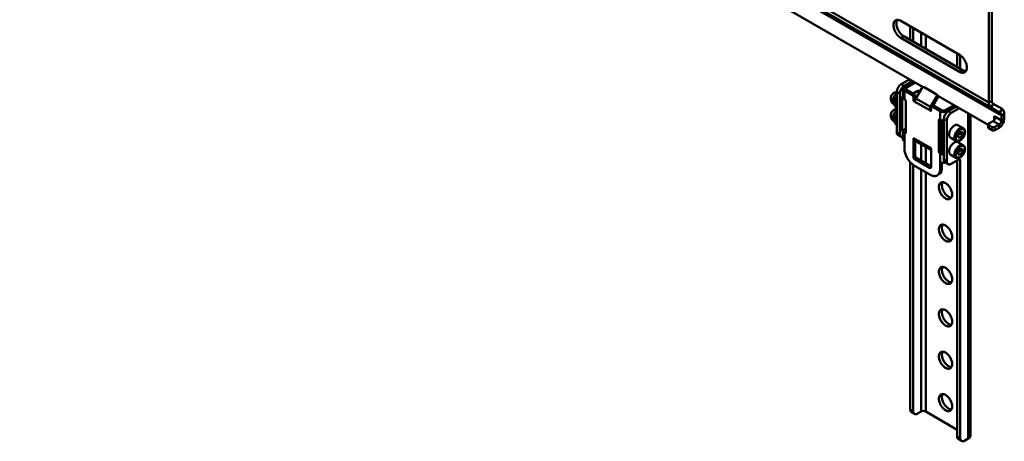
# Model space of a CAD drawing. Units: millimetres. Extents: x 50 to 1557, y 38 to 1246.
# Drawn here: x 937 to 1411, y 54 to 257 of the extents above; entities that cross this region are included whole.
import ezdxf

# ---------------------------------------------------------------- set-up
doc = ezdxf.new("R2010")
doc.units = ezdxf.units.MM

msp = doc.modelspace()

# ---------------------------------------------------------------- linework, layer by layer
at = {"color": 7, "linetype": 'Continuous', "lineweight": 50}
for p, q in [((936.86, 486.22), (1403.56, 216.81)), ((937.94, 483.85), (1404.63, 214.43)), ((942.2, 481.39), (1408.89, 211.97)), ((942.86, 479.92), (1409.56, 210.51)), ((980.24, 450.3), (1371.89, 224.21)), ((1404.97, 355.94), (1404.97, 217.63)), ((1403.56, 355.12), (1403.56, 216.81)), ((1361.13, 256.16), (1389.41, 239.83)), ((1365.71, 246.98), (1365.71, 253.51)), ((1367.13, 246.16), (1367.13, 252.69)), ((1361.13, 247.99), (1362.54, 248.81)), ((1389.41, 231.66), (1361.13, 247.99)), ((1390.83, 232.48), (1362.54, 248.81)), ((1388.34, 240.45), (1388.34, 233.91)), ((1389.76, 239.61), (1389.76, 233.1)), ((1389.41, 231.66), (1390.83, 232.48)), ((1361.37, 225.67), (1365.01, 227.78)), ((1366.42, 226.96), (1365.01, 227.78)), ((1361.37, 225.67), (1362.78, 224.86)), ((1362.18, 223.51), (1362.18, 219.43)), ((1362.78, 224.86), (1366.42, 226.96)), ((1362.85, 224.45), (1366.81, 226.73)), ((1363.7, 223.96), (1362.85, 224.45)), ((1363.7, 223.06), (1362.85, 222.57)), ((1363.7, 223.96), (1367.66, 226.24)), ((1367.38, 220.94), (1363.7, 223.06)), ((1367.66, 226.24), (1366.81, 226.73)), ((1371.25, 223.69), (1368.42, 218.79)), ((1378.12, 220.88), (1372.46, 224.15)), ((1358.37, 218.15), (1359.24, 217.65)), ((1360.66, 221.18), (1359.24, 222)), ((1359.24, 202.4), (1359.24, 222)), ((1360.66, 201.59), (1360.66, 221.18)), ((1361.86, 217.75), (1361.01, 218.24)), ((1361.01, 204.12), (1361.01, 218.24)), ((1361.37, 218.86), (1362.18, 219.33)), ((1361.37, 218.86), (1362.21, 218.37)), ((1362.21, 218.37), (1362.65, 218.62)), ((1362.85, 222.57), (1362.85, 218.49)), ((1366.53, 220.45), (1362.85, 222.57)), ((1363.13, 218.33), (1362.85, 218.49)), ((1366.53, 220.45), (1367.38, 220.94)), ((1369.04, 222.3), (1367.02, 221.14)), ((1368.08, 219.71), (1367.23, 219.22)), ((1367.23, 219.22), (1367.23, 218)), ((1367.23, 218), (1368.08, 218.49)), ((1368.08, 219.71), (1368.08, 218.49)), ((1375.49, 214.7), (1368.42, 218.79)), ((1369.69, 220.99), (1369.71, 221.26)), ((1369.71, 221.26), (1369.71, 221.92)), ((1375.49, 214.7), (1378.32, 219.61)), ((1376.54, 215.14), (1378.92, 219.26)), ((1378.12, 220.88), (1378.72, 220.54)), ((1378.92, 219.26), (1378.32, 219.61)), ((1379.05, 220.08), (1403.29, 206.08)), ((1357.9, 215.88), (1358.22, 215.69)), ((1358.37, 214.85), (1359.24, 214.35)), ((1361.86, 203.63), (1361.86, 217.75)), ((1363.49, 202.28), (1363.49, 217.71)), ((1375.37, 212.9), (1367.59, 217.39)), ((1375.72, 213.1), (1375.72, 214.33)), ((1376.78, 215.27), (1375.93, 214.78)), ((1377.28, 215.22), (1376.43, 214.73)), ((1380.1, 212.61), (1376.43, 214.73)), ((1380.95, 213.1), (1377.28, 215.22)), ((1386.47, 215.39), (1382.51, 213.1)), ((1387.32, 214.9), (1383.36, 212.61)), ((1387.64, 214.71), (1383.99, 212.61)), ((1389.05, 213.9), (1385.41, 211.79)), ((1387.32, 214.9), (1386.47, 215.39)), ((1389.05, 213.9), (1387.64, 214.71)), ((1403.56, 216.81), (1404.97, 217.63)), ((1405.63, 216.17), (1404.63, 214.43)), ((1404.63, 214.43), (1408.89, 211.97)), ((1405.63, 216.17), (1409.89, 213.7)), ((1408.89, 211.97), (1409.89, 213.7)), ((1358.37, 209.99), (1359.24, 209.48)), ((1379.82, 208.69), (1380.1, 208.53)), ((1380.95, 213.1), (1380.1, 212.61)), ((1380.1, 208.53), (1380.1, 212.61)), ((1383.29, 208.12), (1381.87, 208.94)), ((1381.87, 208.94), (1381.87, 189.34)), ((1382.51, 213.1), (1383.36, 212.61)), ((1383.99, 212.61), (1385.41, 211.79)), ((1394.64, 56.32), (1394.64, 211.08)), ((1406.02, 208.21), (1406.02, 209.82)), ((1409.56, 208.18), (1406.37, 210.02)), ((1410.97, 211.33), (1409.56, 210.51)), ((1409.56, 210.51), (1409.56, 208.18)), ((1409.56, 208.18), (1410.97, 209)), ((1410.97, 211.33), (1410.97, 209)), ((1357.9, 207.71), (1358.22, 207.53)), ((1358.37, 206.69), (1359.24, 206.18)), ((1361.01, 204.12), (1361.86, 203.63)), ((1361.12, 203.89), (1361.96, 203.4)), ((1363.42, 204.12), (1362.21, 203.42)), ((1379.47, 208.49), (1379.47, 193.05)), ((1380.32, 208.42), (1380.32, 193.54)), ((1380.32, 204.38), (1380.67, 204.18)), ((1381.52, 206.41), (1380.67, 206.9)), ((1380.67, 206.9), (1380.67, 192.77)), ((1381.87, 208), (1381.02, 207.51)), ((1381.02, 207.51), (1381.87, 207.02)), ((1381.52, 206.41), (1381.52, 192.28)), ((1381.87, 208.1), (1381.81, 208.14)), ((1383.29, 208.12), (1383.29, 188.52)), ((1391.22, 204.44), (1388.68, 205.9)), ((1403.29, 206.31), (1403.29, 204.67)), ((1403.59, 206.71), (1405.61, 207.88)), ((1405, 205.08), (1403.59, 205.9)), ((1403.59, 205.9), (1403.59, 204.26)), ((1405, 203.45), (1403.59, 204.26)), ((1405, 203.45), (1405, 205.08)), ((1405.61, 207.88), (1408.44, 206.25)), ((1408.44, 206.25), (1406.42, 205.08)), ((1406.42, 205.08), (1406.42, 203.45)), ((1408.44, 204.61), (1406.42, 203.45)), ((1408.44, 206.25), (1408.44, 204.61)), ((1359.24, 202.4), (1360.66, 201.59)), ((1359.87, 201.03), (1361.28, 200.21)), ((1362.18, 203.18), (1362.18, 199.1)), ((1362.85, 202.24), (1362.85, 198.16)), ((1363.13, 202.08), (1362.85, 202.24)), ((1363.49, 203.46), (1363.47, 203.43)), ((1367.23, 199.3), (1367.23, 190.73)), ((1367.59, 199.5), (1375.37, 195.01)), ((1380.67, 200.63), (1380.32, 200.83)), ((1385.18, 199.84), (1387.72, 198.37)), ((1389.76, 202.66), (1388.69, 201.34)), ((1388.69, 201.34), (1388.69, 199.91)), ((1388.88, 201.3), (1388.69, 201.06)), ((1388.69, 200.43), (1389.76, 199.82)), ((1389.76, 199.82), (1388.69, 199.91)), ((1389.41, 201.96), (1388.88, 201.3)), ((1389.41, 201.96), (1389.41, 202.23)), ((1389.41, 201.96), (1390.82, 201.15)), ((1389.76, 202.66), (1390.82, 202.57)), ((1390.82, 201.15), (1389.76, 199.82)), ((1390.82, 201.15), (1390.82, 202.57)), ((1362.85, 198.16), (1362.85, 194.89)), ((1368.08, 198.54), (1368.08, 191.22)), ((1368.51, 198.04), (1375.58, 193.95)), ((1375.72, 185.83), (1375.72, 194.4)), ((1380.32, 196.22), (1380.67, 196.01)), ((1380.67, 195.57), (1380.32, 195.52)), ((1380.67, 194.53), (1380.32, 194.47)), ((1391.22, 196.27), (1388.68, 197.74)), ((1389.76, 194.5), (1388.69, 193.17)), ((1389.76, 194.5), (1390.82, 194.4)), ((1390.82, 192.98), (1390.82, 194.4)), ((1367.23, 190.73), (1368.08, 191.22)), ((1368.79, 189.99), (1367.94, 189.5)), ((1375.72, 185.99), (1368.79, 189.99)), ((1379.47, 193.05), (1380.32, 193.54)), ((1380.67, 192.93), (1379.82, 192.44)), ((1379.82, 192.44), (1380.1, 192.28)), ((1380.1, 188.2), (1380.1, 192.28)), ((1380.67, 192.77), (1381.52, 192.28)), ((1380.77, 192.54), (1381.62, 192.05)), ((1385.18, 191.68), (1387.72, 190.21)), ((1388.69, 193.17), (1388.69, 191.75)), ((1388.88, 193.13), (1388.69, 192.9)), ((1388.69, 192.27), (1389.76, 191.65)), ((1389.76, 191.65), (1388.69, 191.75)), ((1389.41, 193.8), (1388.88, 193.13)), ((1389.41, 193.8), (1389.41, 194.07)), ((1389.41, 193.8), (1390.82, 192.98)), ((1390.82, 192.98), (1389.76, 191.65)), ((1365.71, 68.97), (1365.71, 188.05)), ((1367.13, 68.16), (1367.13, 186.76)), ((1367.8, 186.32), (1375.15, 182.07)), ((1375.01, 185.42), (1367.94, 189.5)), ((1380.1, 184.93), (1380.1, 188.2)), ((1380.1, 184.93), (1380.95, 185.42)), ((1380.95, 185.42), (1380.95, 187.89)), ((1381.87, 189.34), (1383.29, 188.52)), ((1382.49, 187.97), (1383.91, 187.15)), ((1385.41, 187.3), (1389.05, 189.4)), ((1388.34, 188.99), (1388.34, 55.91)), ((1389.76, 188.99), (1389.76, 55.1)), ((1378.65, 181.73), (1379.5, 182.22)), ((1365.71, 68.97), (1367.13, 68.16)), ((1366.34, 67.6), (1367.75, 66.78)), ((1370.96, 67.92), (1369.25, 66.93)), ((1388.34, 59.18), (1373.2, 67.92)), ((1388.34, 55.91), (1389.76, 55.1)), ((1388.96, 54.54), (1390.38, 53.72)), ((1391.88, 53.87), (1393.59, 54.86))]:
    msp.add_line(p, q, dxfattribs=at)
at = {"color": 8, "linetype": 'Continuous', "lineweight": 50}
for p, q in [((1370.96, 250.48), (1370.96, 243.95)), ((1373.2, 242.66), (1373.2, 249.19)), ((1363.7, 223.06), (1363.7, 223.96)), ((1369.71, 221.92), (1370.1, 221.69)), ((1369.71, 221.26), (1369.81, 221.2)), ((1367.98, 217.61), (1367.59, 217.39)), ((1375.05, 213.53), (1375.72, 213.92)), ((1375.75, 214.55), (1375.49, 214.7)), ((1375.37, 212.9), (1375.72, 213.1)), ((1379.82, 208.69), (1379.47, 208.49)), ((1383.36, 212.13), (1383.36, 212.61)), ((1393.59, 211.68), (1393.59, 54.86)), ((1406.37, 210.02), (1406.02, 209.82)), ((1363.42, 204.12), (1363.49, 204.08)), ((1363.47, 203.43), (1362.85, 203.79)), ((1363.13, 202.08), (1363.49, 202.28)), ((1367.59, 199.5), (1367.23, 199.3)), ((1370.96, 196.62), (1370.96, 188.74)), ((1373.2, 187.45), (1373.2, 195.33)), ((1375.37, 195.01), (1375.05, 194.83)), ((1380.1, 192.28), (1380.7, 192.62)), ((1375.01, 185.42), (1375.72, 185.83)), ((1389.76, 188.99), (1389.05, 189.4)), ((1370.96, 184.49), (1370.96, 67.92)), ((1373.2, 67.92), (1373.2, 183.2))]:
    msp.add_line(p, q, dxfattribs=at)
at = {"color": 7, "linetype": 'Continuous', "lineweight": 50, "flags": 128}
for points in [[(1361.13, 247.99), (1360.77, 248.22), (1360.42, 248.49), (1360.07, 248.79), (1359.73, 249.13), (1359.41, 249.5), (1359.11, 249.89), (1358.83, 250.31), (1358.57, 250.74), (1358.33, 251.19), (1358.13, 251.65), (1357.95, 252.11), (1357.81, 252.57), (1357.71, 253.03), (1357.63, 253.47), (1357.6, 253.91), (1357.6, 254.32), (1357.63, 254.71), (1357.71, 255.07), (1357.81, 255.41), (1357.95, 255.71), (1358.13, 255.97), (1358.33, 256.19), (1358.57, 256.37), (1358.83, 256.5), (1359.11, 256.59), (1359.41, 256.63), (1359.73, 256.63), (1360.07, 256.58), (1360.42, 256.48), (1360.77, 256.34), (1361.13, 256.16)], [(1362.54, 248.81), (1362.19, 249.04), (1361.83, 249.3), (1361.48, 249.61), (1361.15, 249.94), (1360.83, 250.31), (1360.52, 250.71), (1360.24, 251.12), (1359.98, 251.56), (1359.75, 252.01), (1359.54, 252.46), (1359.37, 252.93), (1359.23, 253.39), (1359.12, 253.84), (1359.05, 254.29), (1359.01, 254.72), (1359.01, 255.14), (1359.05, 255.53), (1359.12, 255.89), (1359.23, 256.22), (1359.37, 256.52), (1359.44, 256.64)], [(1389.41, 239.83), (1389.77, 239.6), (1390.12, 239.33), (1390.47, 239.03), (1390.81, 238.69), (1391.13, 238.33), (1391.43, 237.93), (1391.72, 237.51), (1391.98, 237.08), (1392.21, 236.63), (1392.41, 236.17), (1392.59, 235.71), (1392.73, 235.25), (1392.84, 234.79), (1392.91, 234.35), (1392.94, 233.91), (1392.94, 233.5), (1392.91, 233.11), (1392.84, 232.75), (1392.73, 232.41), (1392.59, 232.12), (1392.41, 231.85), (1392.21, 231.63), (1391.98, 231.45), (1391.72, 231.32), (1391.43, 231.23), (1391.13, 231.19), (1390.81, 231.19), (1390.47, 231.24), (1390.12, 231.34), (1389.77, 231.48), (1389.41, 231.66)], [(1362.85, 224.45), (1362.62, 224.29), (1362.43, 224.11), (1362.29, 223.92), (1362.21, 223.72), (1362.18, 223.51), (1362.21, 223.3), (1362.29, 223.1), (1362.43, 222.91), (1362.62, 222.73), (1362.85, 222.57)], [(1368.08, 218.57), (1368.25, 218.66), (1368.42, 218.78)], [(1367.98, 217.61), (1367.94, 217.48), (1367.87, 217.39), (1367.78, 217.34), (1367.67, 217.35), (1367.59, 217.39)], [(1363.42, 204.12), (1363.47, 204.14), (1363.49, 204.15)], [(1388.68, 205.9), (1388.6, 205.95), (1388.37, 206.03), (1388.12, 206.07), (1387.86, 206.06), (1387.58, 206.01), (1387.29, 205.91), (1387, 205.77), (1386.71, 205.59), (1386.42, 205.38), (1386.14, 205.12), (1385.86, 204.84), (1385.61, 204.53), (1385.37, 204.19), (1385.15, 203.84), (1384.96, 203.47), (1384.8, 203.1), (1384.66, 202.72), (1384.56, 202.34), (1384.49, 201.97), (1384.46, 201.62), (1384.46, 201.28), (1384.49, 200.96), (1384.56, 200.67), (1384.66, 200.41), (1384.8, 200.19), (1384.96, 200), (1385.15, 199.86), (1385.18, 199.84)], [(1391.95, 202.51), (1391.93, 202.81), (1391.88, 203.1), (1391.79, 203.35), (1391.68, 203.57), (1391.53, 203.75), (1391.35, 203.9), (1391.15, 204), (1390.93, 204.06), (1390.69, 204.07), (1390.43, 204.04), (1390.17, 203.96), (1389.89, 203.85), (1389.62, 203.69), (1389.35, 203.49), (1389.08, 203.26), (1388.82, 202.99), (1388.58, 202.7), (1388.36, 202.38), (1388.16, 202.05), (1387.98, 201.7), (1387.84, 201.35), (1387.72, 201), (1387.63, 200.64), (1387.58, 200.3), (1387.56, 199.98), (1387.58, 199.67), (1387.63, 199.39), (1387.72, 199.13), (1387.84, 198.91), (1387.98, 198.73), (1388.16, 198.59), (1388.36, 198.48), (1388.58, 198.43), (1388.82, 198.41), (1389.08, 198.44), (1389.35, 198.52), (1389.62, 198.64), (1389.89, 198.79), (1390.17, 198.99), (1390.43, 199.22), (1390.69, 199.49), (1390.93, 199.78), (1391.15, 200.1), (1391.35, 200.43), (1391.53, 200.78), (1391.68, 201.13), (1391.79, 201.49), (1391.88, 201.84), (1391.93, 202.18), (1391.95, 202.51)], [(1360.66, 201.59), (1360.68, 201.28), (1360.73, 200.99), (1360.82, 200.74), (1360.94, 200.53), (1361.1, 200.35), (1361.28, 200.21), (1361.49, 200.12), (1361.72, 200.08), (1361.97, 200.08), (1362.18, 200.11)], [(1387.72, 198.38), (1387.86, 198.3), (1388.1, 198.22), (1388.35, 198.18), (1388.62, 198.18), (1388.89, 198.22), (1389.17, 198.3), (1389.46, 198.42), (1389.75, 198.57), (1390.04, 198.77), (1390.31, 199), (1390.58, 199.25), (1390.83, 199.53), (1391.07, 199.84), (1391.28, 200.16), (1391.48, 200.5), (1391.65, 200.85), (1391.79, 201.21), (1391.9, 201.57), (1391.99, 201.93), (1392.04, 202.28), (1392.06, 202.61), (1392.07, 202.67)], [(1388.69, 201.09), (1388.75, 201.15), (1388.88, 201.3)], [(1375.05, 194.83), (1375.05, 194.94), (1375.09, 195.02), (1375.18, 195.06), (1375.29, 195.05), (1375.37, 195.01)], [(1388.68, 197.74), (1388.6, 197.78), (1388.37, 197.86), (1388.12, 197.9), (1387.86, 197.89), (1387.58, 197.84), (1387.29, 197.75), (1387, 197.61), (1386.71, 197.43), (1386.42, 197.21), (1386.14, 196.96), (1385.86, 196.67), (1385.61, 196.36), (1385.37, 196.03), (1385.15, 195.67), (1384.96, 195.31), (1384.8, 194.93), (1384.66, 194.55), (1384.56, 194.18), (1384.49, 193.81), (1384.46, 193.45), (1384.46, 193.11), (1384.49, 192.8), (1384.56, 192.51), (1384.66, 192.25), (1384.8, 192.02), (1384.96, 191.84), (1385.15, 191.69), (1385.18, 191.68)], [(1391.95, 194.34), (1391.93, 194.65), (1391.88, 194.93), (1391.79, 195.18), (1391.68, 195.4), (1391.53, 195.59), (1391.35, 195.73), (1391.15, 195.83), (1390.93, 195.89), (1390.69, 195.9), (1390.43, 195.87), (1390.17, 195.8), (1389.89, 195.68), (1389.62, 195.52), (1389.35, 195.32), (1389.08, 195.09), (1388.82, 194.83), (1388.58, 194.53), (1388.36, 194.22), (1388.16, 193.89), (1387.98, 193.54), (1387.84, 193.19), (1387.72, 192.83), (1387.63, 192.48), (1387.58, 192.14), (1387.56, 191.81), (1387.58, 191.5), (1387.63, 191.22), (1387.72, 190.97), (1387.84, 190.75), (1387.98, 190.56), (1388.16, 190.42), (1388.36, 190.32), (1388.58, 190.26), (1388.82, 190.25), (1389.08, 190.28), (1389.35, 190.35), (1389.62, 190.47), (1389.89, 190.63), (1390.17, 190.83), (1390.43, 191.06), (1390.69, 191.32), (1390.93, 191.62), (1391.15, 191.93), (1391.35, 192.27), (1391.53, 192.61), (1391.68, 192.96), (1391.79, 193.32), (1391.88, 193.67), (1391.93, 194.01), (1391.95, 194.34)], [(1387.72, 190.22), (1387.86, 190.14), (1388.1, 190.06), (1388.35, 190.01), (1388.62, 190.01), (1388.89, 190.05), (1389.17, 190.13), (1389.46, 190.25), (1389.75, 190.41), (1390.04, 190.6), (1390.31, 190.83), (1390.58, 191.09), (1390.83, 191.37), (1391.07, 191.67), (1391.28, 192), (1391.48, 192.34), (1391.65, 192.69), (1391.79, 193.04), (1391.9, 193.4), (1391.99, 193.76), (1392.04, 194.12), (1392.06, 194.44), (1392.07, 194.5)], [(1388.69, 192.93), (1388.75, 192.99), (1388.88, 193.13)], [(1375.15, 182.07), (1375.59, 181.84), (1376.01, 181.66), (1376.44, 181.53), (1376.85, 181.44), (1377.25, 181.4), (1377.63, 181.41), (1377.99, 181.47), (1378.34, 181.57), (1378.65, 181.73), (1378.95, 181.92), (1379.21, 182.17), (1379.44, 182.46), (1379.64, 182.78), (1379.81, 183.15), (1379.94, 183.55), (1380.03, 183.98), (1380.09, 184.44), (1380.1, 184.93)], [(1379.5, 176.15), (1379.52, 176.52), (1379.57, 176.87), (1379.66, 177.19), (1379.78, 177.48), (1379.93, 177.74), (1380.11, 177.96), (1380.32, 178.13), (1380.56, 178.27), (1380.81, 178.36), (1381.09, 178.41), (1381.39, 178.41), (1381.7, 178.37), (1382.02, 178.29), (1382.35, 178.16), (1382.69, 177.98), (1383.02, 177.77), (1383.35, 177.52), (1383.67, 177.24), (1383.98, 176.92), (1384.28, 176.57), (1384.56, 176.2), (1384.81, 175.81), (1385.05, 175.4), (1385.26, 174.98), (1385.44, 174.56), (1385.59, 174.13), (1385.71, 173.7), (1385.8, 173.28), (1385.85, 172.87), (1385.87, 172.47), (1385.85, 172.1), (1385.8, 171.75), (1385.71, 171.43), (1385.59, 171.14), (1385.44, 170.88), (1385.26, 170.66), (1385.05, 170.49), (1384.81, 170.35), (1384.56, 170.26), (1384.28, 170.21), (1383.98, 170.21), (1383.67, 170.25), (1383.35, 170.33), (1383.02, 170.46), (1382.69, 170.63), (1382.35, 170.85), (1382.02, 171.1), (1381.7, 171.38), (1381.39, 171.7), (1381.09, 172.05), (1380.81, 172.42), (1380.56, 172.81), (1380.32, 173.22), (1380.11, 173.64), (1379.93, 174.06), (1379.78, 174.49), (1379.66, 174.92), (1379.57, 175.34), (1379.52, 175.75), (1379.5, 176.15)], [(1385.53, 171.02), (1385.39, 171.02), (1385.08, 171.06), (1384.76, 171.15), (1384.43, 171.28), (1384.1, 171.45), (1383.77, 171.66), (1383.44, 171.91), (1383.12, 172.2), (1382.81, 172.52), (1382.51, 172.86), (1382.23, 173.23), (1381.97, 173.62), (1381.73, 174.03), (1381.53, 174.45), (1381.34, 174.88), (1381.19, 175.31), (1381.07, 175.74), (1380.99, 176.16), (1380.93, 176.57), (1380.92, 176.96)], [(1379.5, 155.73), (1379.52, 156.11), (1379.57, 156.46), (1379.66, 156.78), (1379.78, 157.07), (1379.93, 157.32), (1380.11, 157.54), (1380.32, 157.72), (1380.56, 157.86), (1380.81, 157.95), (1381.09, 158), (1381.39, 158), (1381.7, 157.96), (1382.02, 157.87), (1382.35, 157.74), (1382.69, 157.57), (1383.02, 157.36), (1383.35, 157.11), (1383.67, 156.82), (1383.98, 156.51), (1384.28, 156.16), (1384.56, 155.79), (1384.81, 155.4), (1385.05, 154.99), (1385.26, 154.57), (1385.44, 154.14), (1385.59, 153.71), (1385.71, 153.28), (1385.8, 152.86), (1385.85, 152.45), (1385.87, 152.06), (1385.85, 151.68), (1385.8, 151.33), (1385.71, 151.01), (1385.59, 150.72), (1385.44, 150.47), (1385.26, 150.25), (1385.05, 150.07), (1384.81, 149.94), (1384.56, 149.84), (1384.28, 149.8), (1383.98, 149.79), (1383.67, 149.83), (1383.35, 149.92), (1383.02, 150.05), (1382.69, 150.22), (1382.35, 150.43), (1382.02, 150.68), (1381.7, 150.97), (1381.39, 151.29), (1381.09, 151.63), (1380.81, 152), (1380.56, 152.39), (1380.32, 152.8), (1380.11, 153.22), (1379.93, 153.65), (1379.78, 154.08), (1379.66, 154.51), (1379.57, 154.93), (1379.52, 155.34), (1379.5, 155.73)], [(1385.53, 150.6), (1385.39, 150.61), (1385.08, 150.65), (1384.76, 150.74), (1384.43, 150.87), (1384.1, 151.04), (1383.77, 151.25), (1383.44, 151.5), (1383.12, 151.79), (1382.81, 152.1), (1382.51, 152.45), (1382.23, 152.82), (1381.97, 153.21), (1381.73, 153.62), (1381.53, 154.04), (1381.34, 154.47), (1381.19, 154.9), (1381.07, 155.32), (1380.99, 155.74), (1380.93, 156.15), (1380.92, 156.55)], [(1379.5, 135.32), (1379.52, 135.69), (1379.57, 136.04), (1379.66, 136.36), (1379.78, 136.65), (1379.93, 136.91), (1380.11, 137.13), (1380.32, 137.31), (1380.56, 137.44), (1380.81, 137.53), (1381.09, 137.58), (1381.39, 137.59), (1381.7, 137.54), (1382.02, 137.46), (1382.35, 137.33), (1382.69, 137.16), (1383.02, 136.94), (1383.35, 136.69), (1383.67, 136.41), (1383.98, 136.09), (1384.28, 135.75), (1384.56, 135.38), (1384.81, 134.98), (1385.05, 134.58), (1385.26, 134.16), (1385.44, 133.73), (1385.59, 133.3), (1385.71, 132.87), (1385.8, 132.45), (1385.85, 132.04), (1385.87, 131.65), (1385.85, 131.27), (1385.8, 130.92), (1385.71, 130.6), (1385.59, 130.31), (1385.44, 130.05), (1385.26, 129.84), (1385.05, 129.66), (1384.81, 129.52), (1384.56, 129.43), (1384.28, 129.38), (1383.98, 129.38), (1383.67, 129.42), (1383.35, 129.51), (1383.02, 129.64), (1382.69, 129.81), (1382.35, 130.02), (1382.02, 130.27), (1381.7, 130.56), (1381.39, 130.87), (1381.09, 131.22), (1380.81, 131.59), (1380.56, 131.98), (1380.32, 132.39), (1380.11, 132.81), (1379.93, 133.24), (1379.78, 133.67), (1379.66, 134.09), (1379.57, 134.51), (1379.52, 134.92), (1379.5, 135.32)], [(1385.53, 130.19), (1385.39, 130.19), (1385.08, 130.24), (1384.76, 130.32), (1384.43, 130.45), (1384.1, 130.62), (1383.77, 130.84), (1383.44, 131.09), (1383.12, 131.37), (1382.81, 131.69), (1382.51, 132.03), (1382.23, 132.41), (1381.97, 132.8), (1381.73, 133.2), (1381.53, 133.62), (1381.34, 134.05), (1381.19, 134.48), (1381.07, 134.91), (1380.99, 135.33), (1380.93, 135.74), (1380.92, 136.14)], [(1379.5, 114.91), (1379.52, 115.28), (1379.57, 115.63), (1379.66, 115.95), (1379.78, 116.24), (1379.93, 116.5), (1380.11, 116.71), (1380.32, 116.89), (1380.56, 117.03), (1380.81, 117.12), (1381.09, 117.17), (1381.39, 117.17), (1381.7, 117.13), (1382.02, 117.04), (1382.35, 116.91), (1382.69, 116.74), (1383.02, 116.53), (1383.35, 116.28), (1383.67, 116), (1383.98, 115.68), (1384.28, 115.33), (1384.56, 114.96), (1384.81, 114.57), (1385.05, 114.16), (1385.26, 113.74), (1385.44, 113.31), (1385.59, 112.89), (1385.71, 112.46), (1385.8, 112.04), (1385.85, 111.63), (1385.87, 111.23), (1385.85, 110.86), (1385.8, 110.51), (1385.71, 110.19), (1385.59, 109.9), (1385.44, 109.64), (1385.26, 109.42), (1385.05, 109.24), (1384.81, 109.11), (1384.56, 109.02), (1384.28, 108.97), (1383.98, 108.96), (1383.67, 109.01), (1383.35, 109.09), (1383.02, 109.22), (1382.69, 109.39), (1382.35, 109.61), (1382.02, 109.86), (1381.7, 110.14), (1381.39, 110.46), (1381.09, 110.8), (1380.81, 111.18), (1380.56, 111.57), (1380.32, 111.98), (1380.11, 112.39), (1379.93, 112.82), (1379.78, 113.25), (1379.66, 113.68), (1379.57, 114.1), (1379.52, 114.51), (1379.5, 114.91)], [(1385.53, 109.78), (1385.39, 109.78), (1385.08, 109.82), (1384.76, 109.91), (1384.43, 110.04), (1384.1, 110.21), (1383.77, 110.42), (1383.44, 110.67), (1383.12, 110.96), (1382.81, 111.28), (1382.51, 111.62), (1382.23, 111.99), (1381.97, 112.38), (1381.73, 112.79), (1381.53, 113.21), (1381.34, 113.64), (1381.19, 114.07), (1381.07, 114.5), (1380.99, 114.92), (1380.93, 115.33), (1380.92, 115.72)], [(1379.5, 94.49), (1379.52, 94.87), (1379.57, 95.22), (1379.66, 95.54), (1379.78, 95.83), (1379.93, 96.08), (1380.11, 96.3), (1380.32, 96.48), (1380.56, 96.61), (1380.81, 96.71), (1381.09, 96.76), (1381.39, 96.76), (1381.7, 96.72), (1382.02, 96.63), (1382.35, 96.5), (1382.69, 96.33), (1383.02, 96.12), (1383.35, 95.87), (1383.67, 95.58), (1383.98, 95.26), (1384.28, 94.92), (1384.56, 94.55), (1384.81, 94.16), (1385.05, 93.75), (1385.26, 93.33), (1385.44, 92.9), (1385.59, 92.47), (1385.71, 92.04), (1385.8, 91.62), (1385.85, 91.21), (1385.87, 90.82), (1385.85, 90.44), (1385.8, 90.09), (1385.71, 89.77), (1385.59, 89.48), (1385.44, 89.23), (1385.26, 89.01), (1385.05, 88.83), (1384.81, 88.7), (1384.56, 88.6), (1384.28, 88.55), (1383.98, 88.55), (1383.67, 88.59), (1383.35, 88.68), (1383.02, 88.81), (1382.69, 88.98), (1382.35, 89.19), (1382.02, 89.44), (1381.7, 89.73), (1381.39, 90.05), (1381.09, 90.39), (1380.81, 90.76), (1380.56, 91.15), (1380.32, 91.56), (1380.11, 91.98), (1379.93, 92.41), (1379.78, 92.84), (1379.66, 93.27), (1379.57, 93.69), (1379.52, 94.1), (1379.5, 94.49)], [(1385.53, 89.36), (1385.39, 89.37), (1385.08, 89.41), (1384.76, 89.5), (1384.43, 89.63), (1384.1, 89.8), (1383.77, 90.01), (1383.44, 90.26), (1383.12, 90.54), (1382.81, 90.86), (1382.51, 91.21), (1382.23, 91.58), (1381.97, 91.97), (1381.73, 92.38), (1381.53, 92.8), (1381.34, 93.23), (1381.19, 93.66), (1381.07, 94.08), (1380.99, 94.5), (1380.93, 94.91), (1380.92, 95.31)], [(1379.5, 74.08), (1379.52, 74.45), (1379.57, 74.8), (1379.66, 75.12), (1379.78, 75.41), (1379.93, 75.67), (1380.11, 75.89), (1380.32, 76.07), (1380.56, 76.2), (1380.81, 76.29), (1381.09, 76.34), (1381.39, 76.35), (1381.7, 76.3), (1382.02, 76.22), (1382.35, 76.09), (1382.69, 75.92), (1383.02, 75.7), (1383.35, 75.45), (1383.67, 75.17), (1383.98, 74.85), (1384.28, 74.51), (1384.56, 74.13), (1384.81, 73.74), (1385.05, 73.34), (1385.26, 72.92), (1385.44, 72.49), (1385.59, 72.06), (1385.71, 71.63), (1385.8, 71.21), (1385.85, 70.8), (1385.87, 70.4), (1385.85, 70.03), (1385.8, 69.68), (1385.71, 69.36), (1385.59, 69.07), (1385.44, 68.81), (1385.26, 68.6), (1385.05, 68.42), (1384.81, 68.28), (1384.56, 68.19), (1384.28, 68.14), (1383.98, 68.14), (1383.67, 68.18), (1383.35, 68.27), (1383.02, 68.4), (1382.69, 68.57), (1382.35, 68.78), (1382.02, 69.03), (1381.7, 69.31), (1381.39, 69.63), (1381.09, 69.98), (1380.81, 70.35), (1380.56, 70.74), (1380.32, 71.15), (1380.11, 71.57), (1379.93, 72), (1379.78, 72.43), (1379.66, 72.85), (1379.57, 73.27), (1379.52, 73.68), (1379.5, 74.08)], [(1385.53, 68.95), (1385.39, 68.95), (1385.08, 69), (1384.76, 69.08), (1384.43, 69.21), (1384.1, 69.38), (1383.77, 69.6), (1383.44, 69.85), (1383.12, 70.13), (1382.81, 70.45), (1382.51, 70.79), (1382.23, 71.16), (1381.97, 71.56), (1381.73, 71.96), (1381.53, 72.38), (1381.34, 72.81), (1381.19, 73.24), (1381.07, 73.67), (1380.99, 74.09), (1380.93, 74.5), (1380.92, 74.89)]]:
    msp.add_lwpolyline(points, dxfattribs=at)
at = {"color": 8, "linetype": 'Continuous', "lineweight": 50, "flags": 128}
for points in [[(1359.24, 221.16), (1359.18, 221.11), (1358.9, 220.88), (1358.63, 220.62), (1358.38, 220.33), (1358.14, 220.01), (1357.93, 219.67), (1357.74, 219.32), (1357.57, 218.96), (1357.44, 218.6), (1357.34, 218.23), (1357.27, 217.88), (1357.23, 217.53), (1357.23, 217.2), (1357.27, 216.9), (1357.34, 216.62), (1357.44, 216.38), (1357.57, 216.17), (1357.74, 215.99), (1357.9, 215.88)], [(1359.24, 213), (1359.18, 212.94), (1358.9, 212.72), (1358.63, 212.45), (1358.38, 212.16), (1358.14, 211.84), (1357.93, 211.51), (1357.74, 211.16), (1357.57, 210.8), (1357.44, 210.43), (1357.34, 210.07), (1357.27, 209.71), (1357.23, 209.37), (1357.23, 209.04), (1357.27, 208.73), (1357.34, 208.46), (1357.44, 208.21), (1357.57, 208), (1357.74, 207.83), (1357.9, 207.71)], [(1387.72, 198.38), (1387.7, 198.39), (1387.51, 198.53), (1387.34, 198.72), (1387.21, 198.94), (1387.11, 199.2), (1387.04, 199.49), (1387, 199.81), (1387, 200.15), (1387.04, 200.5), (1387.11, 200.87), (1387.21, 201.25), (1387.34, 201.63), (1387.51, 202), (1387.7, 202.37), (1387.91, 202.72), (1388.15, 203.06), (1388.41, 203.37), (1388.68, 203.65), (1388.96, 203.91), (1389.25, 204.12), (1389.55, 204.3), (1389.84, 204.44), (1390.13, 204.54), (1390.4, 204.59), (1390.67, 204.6), (1390.92, 204.56), (1391.14, 204.48), (1391.22, 204.44)], [(1387.72, 190.21), (1387.7, 190.22), (1387.51, 190.37), (1387.34, 190.56), (1387.21, 190.78), (1387.11, 191.04), (1387.04, 191.33), (1387, 191.64), (1387, 191.98), (1387.04, 192.34), (1387.11, 192.71), (1387.21, 193.08), (1387.34, 193.46), (1387.51, 193.84), (1387.7, 194.2), (1387.91, 194.56), (1388.15, 194.89), (1388.41, 195.2), (1388.68, 195.49), (1388.96, 195.74), (1389.25, 195.96), (1389.55, 196.14), (1389.84, 196.28), (1390.13, 196.37), (1390.4, 196.42), (1390.67, 196.43), (1390.92, 196.39), (1391.14, 196.31), (1391.22, 196.27)]]:
    msp.add_lwpolyline(points, dxfattribs=at)
at = {"color": 7, "linetype": 'Continuous', "lineweight": 50}
for centre, radius, start, end in [((1392.5, 235.16), 3.16, 238.0255, 270.3398), ((1364.35, 228.87), 1.28, 301.0486, 318.0618), ((1363.85, 221.79), 4.61, 122.6055, 177.3945), ((1365.26, 220.97), 4.61, 122.6055, 177.3945), ((1363.87, 223.51), 0.48, 110.7834, 249.2166), ((1365.76, 228.05), 1.28, 301.0486, 318.0618), ((1366.15, 227.83), 1.28, 301.0486, 318.0621), ((1367, 227.34), 1.28, 301.0486, 318.0621), ((1372.09, 223.3), 0.922, 66.3569, 155.1837), ((1359.53, 218.69), 3.25, 94.9927, 240.0027), ((1363.49, 216.63), 5.34, 163.4521, 180.0251), ((1365.23, 215.09), 7.52, 142.8117, 155.9285), ((1361.78, 218.21), 0.768, 122.6055, 177.3945), ((1362.63, 217.72), 0.768, 122.6055, 177.3945), ((1363.3, 219.52), 1.13, 184.9351, 246.3851), ((1362.72, 217.68), 0.768, 2.6055, 57.3945), ((1365.7, 219.15), 1.54, 2.6055, 57.3945), ((1366.55, 219.64), 1.54, 2.6055, 57.3945), ((1371.54, 216.95), 3.62, 149.5871, 169.4844), ((1368.78, 218.51), 0.694, 181.6978, 204.9688), ((1369.63, 221.55), 0.96, 39.7807, 128.2294), ((1368.26, 221.95), 1.45, 358.5431, 22.3259), ((1377.57, 220.14), 0.922, 324.8149, 53.6488), ((1378.17, 219.79), 0.922, 324.8149, 53.6488), ((1359.53, 210.53), 3.25, 94.9927, 240.0027), ((1366.57, 216.78), 8.42, 180.9857, 193.1911), ((1368, 218.03), 0.768, 182.6055, 237.3945), ((1378.61, 212.87), 3.62, 149.5871, 169.4844), ((1375.69, 213.45), 0.644, 172.9834, 239.7483), ((1376.15, 214.4), 0.437, 50.7967, 189.214), ((1376.98, 214.81), 0.503, 54.3824, 114.3071), ((1385.81, 216.48), 1.28, 301.0486, 318.0621), ((1386.66, 215.99), 1.28, 301.0486, 318.0621), ((1386.98, 215.81), 1.28, 301.0486, 318.0618), ((1388.39, 214.99), 1.28, 301.0486, 318.0618), ((1406.15, 216.55), 2.61, 174.3796, 234.302), ((1406.57, 217.47), 1.6, 174.3796, 234.302), ((1408.37, 211.58), 2.61, 354.3796, 54.302), ((1363.49, 208.47), 5.34, 163.4521, 180.0251), ((1365.23, 206.92), 7.52, 142.8117, 155.9285), ((1375.5, 213.07), 0.218, 230.7967, 9.214), ((1379.68, 208.52), 0.218, 50.7967, 189.214), ((1381.73, 215.72), 3.51, 242.391, 297.609), ((1381.73, 214.6), 1.69, 242.6097, 297.3903), ((1386.48, 208.73), 4.61, 122.6055, 177.3945), ((1387.89, 207.91), 4.61, 122.6055, 177.3945), ((1404.27, 209.96), 2.47, 302.9119, 346.3744), ((1406.24, 209.85), 0.218, 50.7967, 189.214), ((1406.07, 209.49), 0.607, 348.8459, 60.4413), ((1405.49, 209.24), 5.49, 302.5202, 357.4798), ((1407.96, 210.67), 1.6, 354.3796, 54.302), ((1366.57, 208.61), 8.42, 180.9857, 193.1911), ((1361.26, 204.09), 0.246, 173.7012, 234.9867), ((1381.69, 211.53), 3.4, 242.2211, 273.1204), ((1381.44, 206.86), 0.768, 122.6055, 177.3945), ((1382.29, 206.37), 0.768, 122.6055, 177.3945), ((1390.16, 202.84), 1.92, 355.0158, 56.6128), ((1403.79, 204.72), 0.503, 185.6948, 245.6253), ((1403.74, 206.31), 0.437, 110.7834, 249.2166), ((1405.71, 206.45), 1.54, 242.6097, 297.3903), ((1407.13, 208.29), 2.43, 302.6055, 357.3945), ((1360.75, 202.26), 1.52, 174.5293, 234.1585), ((1362.08, 203.59), 0.218, 170.786, 309.2033), ((1363.25, 203.22), 1.06, 168.5736, 247.6741), ((1363.27, 202.25), 0.218, 230.7967, 9.214), ((1363.79, 203.18), 0.409, 141.3059, 222.4551), ((1367.45, 199.34), 0.218, 50.7967, 189.214), ((1367.07, 198.74), 0.922, 10.4492, 55.5877), ((1386.89, 202.9), 2.55, 321.2019, 342.2587), ((1405.71, 204.81), 1.54, 242.6097, 297.3903), ((1363.32, 199.2), 1.15, 185.3944, 245.9257), ((1373.56, 195.36), 10.72, 182.489, 237.511), ((1369.18, 199.05), 1.21, 186.5379, 236.8268), ((1376.18, 194.93), 1.14, 185.3031, 246.1517), ((1374.95, 194.37), 0.768, 2.6055, 57.3945), ((1390.16, 194.67), 1.92, 355.0158, 56.6128), ((1368.77, 190.8), 1.54, 182.6055, 237.3945), ((1369.62, 191.29), 1.54, 182.6055, 237.3945), ((1380.24, 193.09), 0.768, 182.6055, 237.3945), ((1381.69, 195.28), 3.4, 242.2211, 273.1204), ((1387.17, 197.31), 7.78, 208.2014, 213.2954), ((1381.08, 193.58), 0.768, 182.6055, 237.3945), ((1380.92, 192.74), 0.246, 173.7012, 234.9867), ((1381.73, 192.24), 0.218, 170.786, 309.2033), ((1386.89, 194.73), 2.55, 321.2019, 342.2587), ((1375.29, 185.76), 0.437, 230.7967, 9.214), ((1377.5, 185.05), 3.47, 305.1992, 6.113), ((1381.74, 191.4), 3.6, 242.9277, 283.7738), ((1383.38, 189.2), 1.52, 174.5293, 234.1585), ((1384.58, 188.31), 1.31, 170.786, 309.2033), ((1389.33, 189.06), 0.437, 350.786, 129.2033), ((1383.74, 177.07), 2.83, 151.5688, 182.1928), ((1383.74, 156.66), 2.83, 151.5688, 182.1928), ((1383.74, 136.24), 2.83, 151.5688, 182.1928), ((1383.74, 115.83), 2.83, 151.5688, 182.1928), ((1383.74, 95.42), 2.83, 151.5688, 182.1928), ((1383.74, 75), 2.83, 151.5688, 182.1928), ((1367.22, 68.83), 1.52, 174.5293, 234.1585), ((1368.42, 67.95), 1.31, 170.786, 309.2033), ((1372.08, 65.76), 2.43, 62.6097, 117.3903), ((1389.85, 55.77), 1.52, 174.5293, 234.1585), ((1391.05, 54.89), 1.31, 170.786, 309.2033), ((1392.82, 56.52), 1.83, 294.924, 353.7559)]:
    msp.add_arc(centre, radius, start, end, dxfattribs=at)

doc.saveas('drawing.dxf')
